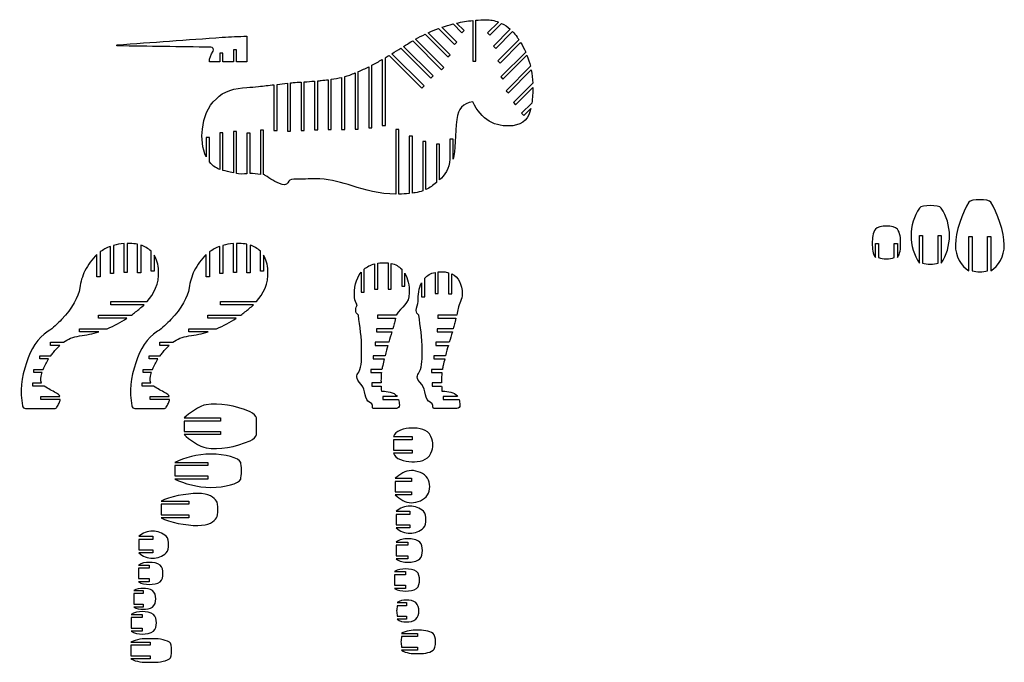
# Model space of a CAD drawing. Extents: x 486 to 11632, y -185 to 3389.
# Drawn here: x 486 to 3167, y -185 to 1564 of the extents above; entities that cross this region are included whole.
import ezdxf

# ---------------------------------------------------------------- set-up
doc = ezdxf.new("R2010")
doc.units = 0
doc.layers.get('0').update_dxf_attribs({"linetype": 'CONTINUOUS'})

msp = doc.modelspace()

# ---------------------------------------------------------------- linework, layer by layer
at = {"color": 1}
for points in [[(1719.6038, 1561.72107), (1719.6038, 1451.35957), (1728.1077, 1451.35957), (1728.1077, 1562.49637)], [(1789.7689, 1557.50397), (1760.1216, 1527.85677), (1766.1351, 1521.84327), (1798.1484, 1553.85697)], [(1589.9355, 1524.45487), (1651.7616, 1462.62837), (1657.7748, 1468.64187), (1598.1347, 1528.28217)], [(1626.3575, 1539.90677), (1669.972, 1496.29267), (1675.9851, 1502.30607), (1635.2246, 1543.06627)], [(1665.9235, 1552.21487), (1689.7547, 1528.38397), (1695.7678, 1534.39737), (1675.6274, 1554.53757)], [(1821.7967, 1537.65807), (1776.0268, 1491.88767), (1782.0403, 1485.87417), (1827.8929, 1531.72747)], [(1104.6254, 1519.25527), (1104.6251, 1449.12557), (1076.2787, 1449.12557), (1076.2787, 1481.48077), (1067.7747, 1481.48077), (1067.7747, 1449.12557), (1039.4283, 1449.12557), (1039.4283, 1473.16937), (1030.9243, 1473.16937), (1030.9243, 1449.12557), (1002.5779, 1449.12557)], [(1556.0518, 1506.46617), (1634.8209, 1427.69767), (1640.8341, 1433.71107), (1563.7076, 1510.83697)], [(1845.3044, 1509.29177), (1787.9017, 1451.89107), (1793.9151, 1445.87767), (1849.9513, 1501.91177)], [(1524.0813, 1486.56447), (1605.5705, 1405.07377), (1611.5837, 1411.08717), (1531.4247, 1491.24587)], [(1863.6165, 1475.73157), (1795.8631, 1407.97787), (1801.8765, 1401.96447), (1867.1669, 1467.25517)], [(1473.1291, 1455.51597), (1473.1291, 1276.15267), (1481.633, 1276.15267), (1481.633, 1460.45817)], [(1492.0875, 1466.68767), (1581.2952, 1377.47507), (1587.3083, 1383.48847), (1499.5627, 1471.23387)], [(1399.4283, 1418.98957), (1399.4283, 1265.86687), (1407.9322, 1265.86687), (1407.9322, 1422.53067)], [(1436.2787, 1435.68367), (1436.2787, 1269.50087), (1444.7826, 1269.50087), (1444.7826, 1440.00707)], [(1876.7339, 1436.97487), (1810.4479, 1370.68927), (1816.4614, 1364.67577), (1878.8817, 1427.09587)], [(1252.0267, 1394.16717), (1252.0267, 1262.41657), (1260.5306, 1262.41657), (1260.5306, 1394.73017)], [(1288.8771, 1396.64867), (1288.8771, 1264.10117), (1297.381, 1264.10117), (1297.381, 1397.35897)], [(1325.7275, 1400.47767), (1325.7275, 1264.94927), (1334.2314, 1264.94927), (1334.2314, 1401.61007)], [(1362.5779, 1406.79697), (1362.5779, 1264.61507), (1371.0818, 1264.61507), (1371.0818, 1408.97877)], [(1104.6258, 1379.53417), (1104.6254, 1379.53417)], [(1178.3259, 1386.73137), (1178.3259, 1261.95647), (1186.8299, 1261.95647), (1186.8299, 1387.72087)], [(1215.1763, 1390.89087), (1215.1763, 1260.10177), (1223.6803, 1260.10177), (1223.6803, 1391.76967)], [(1883.0806, 1391.44767), (1830.0487, 1338.41597), (1836.0621, 1332.40257), (1883.344, 1379.68417)], [(1880.1006, 1336.59357), (1852.698, 1309.19107), (1858.7115, 1303.17757), (1877.654, 1322.12017), (1877.636, 1322.02087)], [(1149.9796, 1142.48777), (1149.9799, 1263.08947), (1141.4759, 1263.08947), (1141.4759, 1142.35907)], [(1518.4838, 1089.08137), (1518.4838, 1264.67207), (1509.9799, 1264.67207), (1509.9799, 1089.09667)], [(1002.5783, 1176.71047), (1002.5783, 1243.05447), (994.0744, 1243.05447), (994.0744, 1190.30997)], [(1039.4287, 1153.66707), (1039.4287, 1255.57937), (1030.9247, 1255.57937), (1030.9247, 1156.24827)], [(1076.2791, 1144.98737), (1076.2791, 1259.55127), (1067.7751, 1259.55127), (1067.7751, 1147.09067)], [(1113.1295, 1144.98737), (1113.1295, 1254.64087), (1104.6255, 1254.64087), (1104.6255, 1144.35157)], [(1555.3342, 1091.81397), (1555.3342, 1247.10717), (1546.8303, 1247.10717), (1546.8303, 1090.77877)], [(1665.8857, 1184.68237), (1665.8854, 1184.68147), (1665.8854, 1238.78357), (1657.3814, 1238.78357), (1657.3814, 1184.68177)], [(1592.1846, 1101.43897), (1592.1846, 1232.28057), (1583.6807, 1232.28057), (1583.6807, 1097.97567)], [(1629.035, 1127.88337), (1629.035, 1225.25007), (1620.531, 1225.25007), (1620.531, 1120.76447)], [(3100.1213, 1073.92617), (3100.1207, 1073.92617)], [(2935.4944, 901.21497), (2935.4944, 976.22167), (2943.9986, 976.22167), (2943.9986, 901.21497)], [(2986.5178, 901.15827), (2986.5178, 976.22167), (2995.022, 976.22167), (2995.022, 900.94087)], [(3070.3564, 880.29157), (3070.3564, 974.04097), (3078.8606, 974.04097), (3078.8606, 880.29127)], [(3121.3803, 880.29097), (3121.3803, 974.04097), (3129.8845, 974.04097), (3129.8845, 880.29067), (3129.8854, 880.29127)], [(741.7185, 949.73597), (741.7185, 873.24417), (733.2146, 873.24417), (733.2146, 946.99177)], [(778.5689, 954.94347), (778.5689, 875.84757), (770.0649, 875.84757), (770.0649, 954.56397)], [(815.4193, 950.40677), (815.4193, 874.68947), (806.9153, 874.68947), (806.9153, 952.63057)], [(1039.4283, 949.73597), (1039.4283, 873.24417), (1030.9243, 873.24417), (1030.9243, 946.99177)], [(1076.2787, 954.94347), (1076.2787, 875.84757), (1067.7747, 875.84757), (1067.7747, 954.56397)], [(1113.1291, 950.40677), (1113.1291, 874.68947), (1104.6251, 874.68947), (1104.6251, 952.63057)], [(2816.0691, 916.37947), (2816.0691, 955.13647), (2824.5733, 955.13647), (2824.5733, 916.37867)], [(2867.0924, 916.37837), (2867.0924, 955.13647), (2875.5969, 955.13647), (2875.5969, 916.37947)], [(704.8681, 931.81907), (704.8681, 864.28387), (696.3642, 864.28387), (696.3642, 924.88467)], [(852.2697, 923.06837), (852.2697, 879.20507), (843.7657, 879.20507), (843.7657, 933.71047)], [(1002.5779, 931.81907), (1002.5779, 864.28387), (994.074, 864.28387), (994.074, 924.88467)], [(1149.9795, 923.06837), (1149.9795, 879.20507), (1141.4755, 879.20507), (1141.4755, 933.71047)], [(1415.4525, 876.46847), (1415.4525, 822.58867), (1423.9565, 822.58867), (1423.9565, 885.27597)], [(1452.3029, 899.55697), (1452.3029, 830.58717), (1460.8069, 830.58717), (1460.8069, 901.26907)], [(1489.1533, 902.02197), (1489.1533, 830.95997), (1497.6573, 830.95997), (1497.6573, 900.70467)], [(1526.0037, 885.07847), (1526.0037, 838.48907), (1534.5077, 838.48907), (1534.5077, 873.78487)], [(1580.1874, 848.08627), (1580.1874, 810.10037), (1588.6913, 810.10037), (1588.6913, 860.30247)], [(1617.0378, 876.34437), (1617.0378, 818.79227), (1625.5417, 818.79227), (1625.5417, 877.68337)], [(1653.8882, 875.51267), (1653.8882, 817.70687), (1662.3921, 817.70687), (1662.3921, 872.30697)], [(824.6608, 788.24357), (734.6254, 788.24357), (734.6254, 796.74747), (832.8283, 796.74747)], [(1122.3706, 788.24357), (1032.3351, 788.24357), (1032.3351, 796.74747), (1130.538, 796.74747)], [(777.7372, 751.39317), (700.3502, 751.39317), (700.3502, 759.89707), (790.0452, 759.89707)], [(1075.447, 751.39317), (998.06, 751.39317), (998.06, 759.89707), (1087.755, 759.89707)], [(1511.0297, 759.89707), (1460.0846, 759.89707), (1460.0846, 751.39317), (1509.1036, 751.39317)], [(1675.7646, 759.89707), (1624.8195, 759.89707), (1624.8195, 751.39317), (1673.8345, 751.39317)], [(701.1096, 714.54277), (648.936, 714.54277), (648.936, 723.04667), (724.606, 723.04667)], [(998.8194, 714.54277), (946.6458, 714.54277), (946.6458, 723.04667), (1022.3158, 723.04667)], [(1501.7479, 723.04667), (1457.9104, 723.04667), (1457.9104, 714.54277), (1499.2821, 714.54277)], [(1666.4828, 723.04667), (1622.6453, 723.04667), (1622.6453, 714.54277), (1664.0169, 714.54277)], [(595.3385, 677.69237), (569.5532, 677.69237), (569.5532, 686.19627), (605.4826, 686.19627)], [(893.0483, 677.69237), (867.263, 677.69237), (867.263, 686.19627), (903.1924, 686.19627)], [(1490.8297, 686.19627), (1453.8611, 686.19627), (1453.8611, 677.69237), (1488.3486, 677.69237)], [(1655.5646, 686.19627), (1618.596, 686.19627), (1618.596, 677.69237), (1653.0834, 677.69237)], [(564.8788, 640.84197), (541.0604, 640.84197), (541.0604, 649.34587), (570.7701, 649.34587)], [(862.5886, 640.84197), (838.7702, 640.84197), (838.7702, 649.34587), (868.4799, 649.34587)], [(1480.6352, 649.34587), (1448.7052, 649.34587), (1448.7052, 640.84197), (1478.4982, 640.84197)], [(1645.3701, 649.34587), (1613.4401, 649.34587), (1613.4401, 640.84197), (1643.233, 640.84197)], [(546.8454, 603.99157), (524.3734, 603.99157), (524.3734, 612.49547), (549.9573, 612.49547)], [(844.5552, 603.99157), (822.0832, 603.99157), (822.0832, 612.49547), (847.6671, 612.49547)], [(1472.1415, 612.49547), (1442.2408, 612.49547), (1442.2408, 603.99157), (1470.922, 603.99157)], [(1636.8763, 612.49547), (1606.9757, 612.49547), (1606.9757, 603.99157), (1635.6569, 603.99157)], [(552.8347, 567.14117), (522.1814, 567.14117), (522.1814, 575.64507), (545.5939, 575.64507)], [(850.5445, 567.14117), (819.8912, 567.14117), (819.8912, 575.64507), (843.3037, 575.64507)], [(1469.7911, 575.64507), (1444.5378, 575.64507), (1444.5378, 567.14117), (1470.0765, 567.14117)], [(1634.526, 575.64507), (1609.2727, 575.64507), (1609.2727, 567.14117), (1634.8114, 567.14117)], [(596.4452, 530.29077), (543.8027, 530.29077), (543.8027, 538.79467), (595.5069, 538.79467)], [(894.155, 530.29077), (841.5125, 530.29077), (841.5125, 538.79467), (893.2167, 538.79467)], [(1513.53, 538.79467), (1474.3183, 538.79467), (1474.3183, 530.29077), (1517.4171, 530.29077)], [(1678.2648, 538.79467), (1639.0532, 538.79467), (1639.0532, 530.29077), (1682.152, 530.29077)], [(587.3939, 509.91267), (587.3939, 509.91227)], [(885.1037, 509.91267), (885.1037, 509.91227)], [(1603.3976, 523.05647), (1603.3975, 523.05647)], [(502.1294, 505.99257), (580.2313, 505.99257)], [(799.8392, 505.99257), (877.9411, 505.99257)], [(1511.5358, 505.99217), (1449.4066, 505.99217)], [(1676.2707, 505.99217), (1614.1415, 505.99217)], [(934.1294, 480.24737), (1032.3351, 480.24737), (1032.3351, 471.74347), (934.1294, 471.74347), (934.1294, 443.39697), (1032.3351, 443.39697), (1032.3351, 434.89307), (934.1294, 434.89307)], [(1503.6664, 429.64327), (1554.6115, 429.64327), (1554.6115, 421.13937), (1503.6664, 421.13937), (1503.6664, 392.79287), (1554.6115, 392.79287), (1554.6115, 384.28897), (1503.6664, 384.28897)], [(908.3633, 359.39707), (998.06, 359.39707), (998.06, 350.89317), (908.3633, 350.89317), (908.3633, 322.54667), (998.06, 322.54667), (998.06, 314.04277), (908.3633, 314.04277)], [(1508.6001, 316.05587), (1552.4374, 316.05587), (1552.4374, 307.55197), (1508.6001, 307.55197), (1508.6001, 279.20547), (1552.4374, 279.20547), (1552.4374, 270.70157), (1508.6001, 270.70157)], [(870.9687, 253.95757), (946.6458, 253.95757), (946.6458, 245.45367), (870.9687, 245.45367), (870.9687, 231.28047), (870.9687, 217.10717), (946.6458, 217.10717), (946.6458, 208.60327), (870.9687, 208.60327)], [(1511.42, 226.23707), (1548.3881, 226.23707), (1548.3881, 217.73307), (1511.42, 217.73307), (1511.42, 189.38667), (1548.3881, 189.38667), (1548.3881, 180.88267), (1511.42, 180.88267)], [(810.7934, 158.31637), (848.7558, 158.31637), (848.7558, 149.81247), (810.7934, 149.81247), (810.7934, 121.46597), (848.7558, 121.46597), (848.7558, 112.96207), (810.7934, 112.96207)], [(1511.3027, 142.35567), (1543.2321, 142.35567), (1543.2321, 133.85167), (1511.3027, 133.85167), (1511.3027, 105.50527), (1543.2321, 105.50527), (1543.2321, 97.00127), (1511.3027, 97.00127)], [(809.0614, 79.93957), (838.7702, 79.93957), (838.7702, 71.43567), (809.0614, 71.43567), (809.0614, 43.08917), (838.7702, 43.08917), (838.7702, 34.58527), (809.0614, 34.58527)], [(1506.8676, 62.05917), (1536.7677, 62.05917), (1536.7677, 53.55527), (1506.8676, 53.55527), (1506.8676, 25.20877), (1536.7677, 25.20877), (1536.7677, 16.70487), (1506.8676, 16.70487)], [(796.5142, 10.85787), (822.0832, 10.85787), (822.0832, 2.35387), (796.5142, 2.35387), (796.5142, -25.99253), (822.0832, -25.99253), (822.0832, -34.49653), (796.5142, -34.49653)], [(1513.5262, -22.25143), (1539.0646, -22.25143), (1539.0646, -30.75533)], [(789.2379, -54.49893), (819.8912, -54.49893), (819.8912, -63.00283), (789.2379, -63.00283), (789.2379, -91.34933), (819.8912, -91.34933), (819.8912, -99.85323), (789.2379, -99.85323)], [(1513.5262, -59.10183), (1539.0646, -59.10183), (1539.0646, -67.60573), (1513.5262, -67.60573)], [(1525.536, -106.26033), (1568.8451, -106.26033), (1568.8451, -114.76433), (1525.536, -114.76433)], [(788.87, -129.75283), (841.5125, -129.75283), (841.5125, -138.25673), (788.87, -138.25673), (788.87, -166.60313), (841.5125, -166.60313), (841.5125, -175.10713), (788.87, -175.10713)], [(1525.536, -143.11073), (1568.8451, -143.11073), (1568.8451, -151.61473), (1525.536, -151.61473)]]:
    msp.add_lwpolyline(points, dxfattribs=at)
for points in [[(751.0876, 1495.16897)], [(2935.4944, 1051.22837)], [(3070.3567, 1067.79037)], [(2816.0691, 993.89407)], [(1438.6627, 523.05647)], [(1130.5409, 480.24737)], [(1605.5563, 429.64327)], [(1612.1543, -106.26033)]]:
    msp.add_lwpolyline(points, close=True, dxfattribs=at)
for points in [[(1675.6274, 1554.53757), (1689.9248, 1557.75937), (1704.5756, 1560.18307), (1719.6038, 1561.72107)], [(1728.1077, 1562.49637), (1736.8551, 1563.18977), (1745.7296, 1563.58377), (1754.7355, 1563.66087)], [(1754.7355, 1563.66087), (1767.1005, 1563.76687), (1778.8255, 1561.65197), (1789.7689, 1557.50397)], [(1598.1347, 1528.28217), (1607.385, 1532.48597), (1616.7895, 1536.37117), (1626.3575, 1539.90677)], [(1635.2246, 1543.06627), (1645.2754, 1546.51517), (1655.5051, 1549.57667), (1665.9235, 1552.21487)], [(1798.1484, 1553.85697), (1806.5803, 1549.69767), (1814.4876, 1544.26647), (1821.7967, 1537.65807)], [(1827.8929, 1531.72747), (1832.3751, 1527.04777), (1836.6015, 1521.89287), (1840.5513, 1516.28657)], [(751.0876, 1495.16897), (846.576, 1502.08697), (942.0406, 1509.34107), (1037.5529, 1515.92177)], [(1037.5529, 1515.92177), (1059.8791, 1517.45977), (1082.2819, 1517.99497), (1104.6254, 1519.25527)], [(1536.6569, 1494.59637), (1543.0459, 1498.69447), (1549.5097, 1502.65527), (1556.0518, 1506.46617)], [(1563.7076, 1510.83697), (1572.3125, 1515.64877), (1581.0525, 1520.19727), (1589.9355, 1524.45487)], [(1840.5513, 1516.28657), (1842.1818, 1513.97207), (1843.7661, 1511.64087), (1845.3044, 1509.29177)], [(1849.9513, 1501.91177), (1855.0956, 1493.40667), (1859.6523, 1484.68137), (1863.6165, 1475.73157)], [(751.286, 1492.52007), (748.8952, 1492.63827), (749.2255, 1494.92407), (751.0876, 1495.16897)], [(1006.7457, 1488.81547), (919.9706, 1490.05017), (838.7203, 1491.28497), (751.286, 1492.52007)], [(1002.5779, 1449.12557), (1002.4072, 1458.14207), (1006.6462, 1468.88647), (1012.5553, 1477.81987)], [(1012.9105, 1485.04027), (1011.6677, 1487.39217), (1009.4054, 1488.77777), (1006.7457, 1488.81547)], [(1012.5553, 1477.81987), (1014.0228, 1480.03857), (1014.1532, 1482.68837), (1012.9105, 1485.04027)], [(1499.5627, 1471.23387), (1507.7809, 1476.27067), (1515.9475, 1481.39637), (1524.0813, 1486.56447)], [(1531.4247, 1491.24587), (1533.1697, 1492.36157), (1534.9141, 1493.47847), (1536.6569, 1494.59637)], [(1444.7826, 1440.00707), (1454.3393, 1444.95727), (1463.7793, 1450.14887), (1473.1291, 1455.51597)], [(1481.633, 1460.45817), (1485.1287, 1462.51417), (1488.6133, 1464.59137), (1492.0875, 1466.68767)], [(1867.1669, 1467.25517), (1871.0518, 1457.42567), (1874.2433, 1447.33377), (1876.7339, 1436.97487)], [(1407.9322, 1422.53067), (1417.5142, 1426.62957), (1426.9547, 1431.03407), (1436.2787, 1435.68367)], [(1878.8817, 1427.09587), (1881.1304, 1415.53817), (1882.533, 1403.65727), (1883.0806, 1391.44767)], [(1231.0033, 1392.48847), (1237.894, 1393.14727), (1244.9288, 1393.68107), (1252.0267, 1394.16717)], [(1260.5306, 1394.73017), (1269.9884, 1395.34017), (1279.5004, 1395.91987), (1288.8771, 1396.64867)], [(1297.381, 1397.35897), (1300.6171, 1397.65067), (1303.8301, 1397.96647), (1307.0115, 1398.31517)], [(1307.0115, 1398.31517), (1313.2341, 1398.99687), (1319.4836, 1399.69277), (1325.7275, 1400.47767)], [(1334.2314, 1401.61007), (1343.7643, 1402.95917), (1353.2508, 1404.59757), (1362.5779, 1406.79697)], [(1371.0818, 1408.97877), (1375.6334, 1410.24647), (1380.138, 1411.67027), (1384.581, 1413.28457)], [(1384.581, 1413.28457), (1389.5702, 1415.09737), (1394.5187, 1417.00167), (1399.4283, 1418.98957)], [(1021.4548, 1348.88627), (1039.4281, 1369.04057), (1073.375, 1378.07037), (1104.6258, 1379.53417)], [(1104.6254, 1379.53417), (1115.3177, 1380.03507), (1125.5726, 1380.87157), (1136.2164, 1381.98557)], [(1136.2164, 1381.98557), (1150.5433, 1383.48487), (1164.4569, 1385.11357), (1178.3259, 1386.73137)], [(1186.8299, 1387.72087), (1196.2259, 1388.81027), (1205.6363, 1389.88147), (1215.1763, 1390.89087)], [(1223.6803, 1391.76967), (1226.1104, 1392.01427), (1228.5505, 1392.25407), (1231.0033, 1392.48847)], [(1883.344, 1379.68417), (1883.344, 1365.73907), (1882.2716, 1351.37907), (1880.1006, 1336.59357)], [(983.3583, 1265.87477), (987.3999, 1299.29807), (997.3793, 1325.96587), (1021.4548, 1348.88627)], [(1719.6042, 1340.22277), (1692.7119, 1335.84237), (1680.0354, 1322.65867), (1676.2262, 1292.08197)], [(1828.6445, 1275.41087), (1780.1848, 1269.66157), (1742.7383, 1292.51597), (1719.6042, 1340.22277)], [(1877.636, 1322.02087), (1872.8052, 1296.79117), (1858.1053, 1278.90657), (1828.6445, 1275.41087)], [(1676.2262, 1292.08197), (1671.778, 1256.37587), (1672.1514, 1203.31897), (1665.8857, 1184.68237)], [(994.0744, 1190.30997), (982.6791, 1213.30797), (980.5562, 1242.70267), (983.3583, 1265.87477)], [(1657.3814, 1184.68177), (1656.4715, 1158.67107), (1642.4848, 1140.18237), (1629.035, 1127.88337)], [(1018.4469, 1162.32067), (1012.2586, 1166.18227), (1007.0046, 1171.07827), (1002.5783, 1176.71047)], [(1030.9247, 1156.24827), (1026.6512, 1157.78717), (1022.6995, 1159.66687), (1018.4469, 1162.32067)], [(1067.7751, 1147.09067), (1055.4569, 1150.04777), (1046.6732, 1151.77867), (1039.4287, 1153.66707)], [(1104.6255, 1144.35157), (1097.423, 1143.89207), (1081.7239, 1143.60007), (1076.2791, 1144.98737)], [(1141.4759, 1142.35907), (1132.5797, 1143.97457), (1122.6502, 1145.73457), (1113.1295, 1144.98737)], [(1154.6601, 1140.04007), (1153.17, 1140.99247), (1151.6055, 1141.80147), (1149.9796, 1142.48777)], [(1200.4227, 1115.67147), (1181.316, 1120.95777), (1167.4393, 1131.87037), (1154.6601, 1140.04007)], [(1240.0604, 1130.13157), (1228.7745, 1130.51027), (1221.7177, 1129.49287), (1219.1356, 1124.51697)], [(1303.3416, 1130.47117), (1282.2697, 1131.40947), (1261.1413, 1129.42407), (1240.0604, 1130.13157)], [(1391.1178, 1111.76217), (1363.0199, 1120.70467), (1334.1887, 1129.09777), (1303.3416, 1130.47117)], [(1219.1356, 1124.51697), (1215.6464, 1117.79267), (1211.0347, 1112.73567), (1200.4227, 1115.67147)], [(1509.9799, 1089.09667), (1464.9983, 1089.81187), (1426.3853, 1100.53647), (1391.1178, 1111.76217)], [(1620.531, 1120.76447), (1610.976, 1113.40917), (1603.3372, 1106.70807), (1592.1846, 1101.43897)], [(1546.8303, 1090.77877), (1537.1015, 1089.73527), (1527.6613, 1089.19617), (1518.4838, 1089.08137)], [(1562.698, 1092.89707), (1560.2245, 1092.50217), (1557.7714, 1092.14417), (1555.3342, 1091.81397)], [(1583.6807, 1097.97567), (1577.8104, 1095.93497), (1570.9795, 1094.21917), (1562.698, 1092.89707)], [(3100.1207, 1073.92617), (3086.5195, 1073.92617), (3072.918, 1071.88077), (3070.3567, 1067.79037)], [(3129.8854, 1067.79037), (3127.324, 1071.88097), (3113.7225, 1073.92617), (3100.1213, 1073.92617)], [(2935.4944, 1051.22837), (2921.3141, 1029.29957), (2912.8737, 1002.33577), (2912.8737, 976.22167)], [(2995.022, 1051.22837), (2988.9893, 1060.55747), (2941.5271, 1060.55807), (2935.4944, 1051.22837)], [(3017.6447, 976.22167), (3017.6107, 1002.33607), (3009.2026, 1029.29957), (2995.022, 1051.22837)], [(3070.3567, 1067.79037), (3052.8329, 1039.80587), (3033.5063, 984.67007), (3033.5063, 951.65097)], [(3166.7346, 951.65097), (3166.7346, 984.67007), (3147.4094, 1039.80587), (3129.8854, 1067.79037)], [(2816.0691, 993.89407), (2808.5266, 984.89287), (2807.1104, 968.39667), (2807.1104, 955.13707)], [(2875.5966, 993.89407), (2866.3877, 1004.88397), (2825.2777, 1004.88397), (2816.0691, 993.89407)], [(2884.5569, 955.13707), (2884.5569, 968.39667), (2883.139, 984.89287), (2875.5966, 993.89407)], [(2912.8737, 976.22167), (2912.8737, 950.10747), (2921.3232, 923.14947), (2935.4944, 901.21497)], [(2995.2162, 901.21497), (3009.3775, 923.13407), (3017.6785, 950.12587), (3017.6447, 976.22167)], [(733.2146, 946.99177), (722.5869, 943.11987), (713.1988, 937.96737), (704.8681, 931.81907)], [(770.0649, 954.56397), (759.8021, 953.84077), (750.3817, 952.18677), (741.7185, 949.73597)], [(785.8426, 954.94647), (783.373, 954.99577), (780.9514, 954.99157), (778.5689, 954.94347)], [(806.9153, 952.63057), (800.1459, 954.06207), (793.0658, 954.80247), (785.8426, 954.94647)], [(843.7657, 933.71047), (835.89, 941.59677), (826.1833, 947.01407), (815.4193, 950.40677)], [(1030.9243, 946.99177), (1020.2967, 943.11987), (1010.9086, 937.96737), (1002.5779, 931.81907)], [(1067.7747, 954.56397), (1057.5119, 953.84077), (1048.0915, 952.18677), (1039.4283, 949.73597)], [(1083.5524, 954.94647), (1081.0828, 954.99577), (1078.6612, 954.99157), (1076.2787, 954.94347)], [(1104.6251, 952.63057), (1097.8557, 954.06207), (1090.7756, 954.80247), (1083.5524, 954.94647)], [(1141.4755, 933.71047), (1133.5997, 941.59677), (1123.8931, 947.01407), (1113.1291, 950.40677)], [(2807.1104, 955.13707), (2807.1104, 941.87747), (2808.5266, 925.38097), (2816.0691, 916.37947)], [(2875.5969, 916.37947), (2883.139, 925.38097), (2884.5569, 941.87747), (2884.5569, 955.13707)], [(3033.5063, 951.65097), (3033.5063, 918.63237), (3048.7073, 894.40077), (3070.3564, 880.29157)], [(3129.8854, 880.29127), (3151.5347, 894.40047), (3166.7346, 918.63217), (3166.7346, 951.65097)], [(696.3642, 924.88467), (682.4948, 912.43547), (671.9349, 897.00647), (663.5925, 880.32197)], [(864.2177, 880.69747), (863.4336, 898.33577), (859.117, 912.26667), (852.2697, 923.06837)], [(994.074, 924.88467), (980.2046, 912.43547), (969.6447, 897.00647), (961.3023, 880.32197)], [(1161.9275, 880.69747), (1161.1434, 898.33577), (1156.8268, 912.26667), (1149.9795, 923.06837)], [(2824.5733, 916.37867), (2836.3135, 912.26477), (2855.3533, 912.26527), (2867.0924, 916.37837)], [(1423.9565, 885.27597), (1431.4881, 891.71037), (1440.8461, 896.64977), (1452.3029, 899.55697)], [(1460.8069, 901.26907), (1468.7031, 902.48317), (1477.4604, 902.83717), (1487.1603, 902.18327)], [(1487.1603, 902.18327), (1487.831, 902.13787), (1488.4948, 902.08377), (1489.1533, 902.02197)], [(1497.6573, 900.70467), (1509.2447, 898.14867), (1518.6453, 892.73287), (1526.0037, 885.07847)], [(2943.9986, 901.21497), (2955.452, 898.04697), (2974.9737, 898.02597), (2986.5178, 901.15827)], [(2995.022, 900.94087), (2995.09, 901.03157), (2995.1563, 901.12257), (2995.2162, 901.21497)], [(663.5925, 880.32197), (656.466, 866.06857), (651.7715, 850.37457), (649.7172, 834.57167)], [(832.8283, 796.74747), (851.7557, 817.90247), (865.8028, 845.04307), (864.2177, 880.69747)], [(961.3023, 880.32197), (954.1757, 866.06857), (949.4813, 850.37457), (947.427, 834.57167)], [(1130.538, 796.74747), (1149.4655, 817.90247), (1163.5126, 845.04307), (1161.9275, 880.69747)], [(1397.7692, 807.60447), (1396.3283, 832.97197), (1401.0041, 858.34747), (1415.4525, 876.46847)], [(1534.5077, 873.78487), (1542.8188, 859.68147), (1546.7644, 841.23697), (1546.8083, 820.47347)], [(1588.6913, 860.30247), (1595.6923, 867.96337), (1604.9993, 873.65817), (1617.0378, 876.34437)], [(1625.5417, 877.68337), (1630.1747, 878.13297), (1635.1492, 878.19027), (1640.4885, 877.80587)], [(1640.4885, 877.80587), (1645.268, 877.46177), (1649.7383, 876.69267), (1653.8882, 875.51267)], [(1662.3921, 872.30697), (1680.679, 863.49827), (1690.7386, 844.67027), (1690.7386, 817.05597)], [(3078.8606, 880.29127), (3093.2819, 877.39057), (3106.959, 877.39087), (3121.3803, 880.29097)], [(649.7172, 834.57167), (646.3939, 809.00717), (628.5419, 778.10497), (600.2172, 748.32137)], [(947.427, 834.57167), (944.1037, 809.00717), (926.2517, 778.10497), (897.927, 748.32137)], [(1571.0709, 797.15137), (1569.9776, 815.05307), (1572.4602, 833.39917), (1580.1874, 848.08627)], [(1404.5162, 787.73327), (1401.5568, 795.22947), (1398.3151, 797.99017), (1397.7692, 807.60447)], [(1546.8083, 820.47347), (1546.8723, 790.19827), (1525.7721, 783.46067), (1511.0297, 759.89707)], [(1690.7386, 817.05597), (1690.7386, 803.70197), (1682.5612, 791.34807), (1679.6599, 777.68927)], [(790.0452, 759.89707), (797.9321, 765.58677), (805.6446, 771.61437), (813.2176, 777.94757)], [(813.2176, 777.94757), (817.1028, 781.19657), (820.94, 784.62287), (824.6608, 788.24357)], [(1087.755, 759.89707), (1095.6419, 765.58677), (1103.3544, 771.61437), (1110.9274, 777.94757)], [(1110.9274, 777.94757), (1114.8126, 781.19657), (1118.6498, 784.62287), (1122.3706, 788.24357)], [(1401.1551, 772.78817), (1401.0731, 780.58717), (1403.5465, 784.38757), (1404.5162, 787.73327)], [(1565.89, 772.78817), (1565.424, 781.76437), (1571.5304, 789.62717), (1571.0709, 797.15137)], [(1679.6599, 777.68927), (1678.8356, 773.80897), (1677.3656, 767.04067), (1675.7646, 759.89707)], [(724.606, 723.04667), (743.3549, 730.76597), (760.9609, 740.31337), (777.7372, 751.39317)], [(1022.3158, 723.04667), (1041.0647, 730.76597), (1058.6707, 740.31337), (1075.447, 751.39317)], [(1408.1066, 759.89707), (1401.9024, 764.67767), (1401.2019, 768.37977), (1401.1551, 772.78817)], [(1416.9115, 663.68097), (1417.6831, 700.92907), (1411.655, 728.75987), (1408.1066, 759.89707)], [(1509.1036, 751.39317), (1507.7069, 745.32047), (1506.3902, 739.83037), (1505.3964, 736.15667)], [(1572.8414, 759.89707), (1567.6804, 764.38517), (1566.229, 766.25517), (1565.89, 772.78817)], [(1581.6464, 663.68097), (1582.4177, 700.90637), (1576.3881, 728.78257), (1572.8414, 759.89707)], [(1673.8345, 751.39317), (1672.4353, 745.31877), (1671.0908, 739.70337), (1670.1313, 736.15667)], [(600.2172, 748.32137), (588.9858, 736.51137), (577.1761, 724.88477), (563.4669, 716.07077)], [(897.927, 748.32137), (886.6956, 736.51137), (874.8859, 724.88477), (861.1767, 716.07077)], [(1505.3964, 736.15667), (1504.1548, 731.56707), (1502.9419, 727.22577), (1501.7479, 723.04667)], [(1670.1313, 736.15667), (1668.8897, 731.56707), (1667.6768, 727.22577), (1666.4828, 723.04667)], [(563.4669, 716.07077), (533.6895, 696.92587), (517.2707, 668.89397), (504.2171, 630.19597)], [(605.4826, 686.19627), (617.0148, 694.70277), (630.8994, 701.08807), (648.9672, 703.32237)], [(648.9672, 703.32237), (667.351, 705.59577), (684.6712, 709.39247), (701.1096, 714.54277)], [(861.1767, 716.07077), (831.3993, 696.92587), (814.9805, 668.89397), (801.9269, 630.19597)], [(903.1924, 686.19627), (914.7246, 694.70277), (928.6092, 701.08807), (946.677, 703.32237)], [(946.677, 703.32237), (965.0608, 705.59577), (982.381, 709.39247), (998.8194, 714.54277)], [(1499.2821, 714.54277), (1496.4449, 704.88487), (1493.6754, 695.83547), (1490.8297, 686.19627)], [(1664.0169, 714.54277), (1661.1797, 704.88487), (1658.4103, 695.83547), (1655.5646, 686.19627)], [(577.7172, 658.32237), (583.1909, 665.03117), (588.9152, 671.65427), (595.3385, 677.69237)], [(875.427, 658.32237), (880.9007, 665.03117), (886.625, 671.65427), (893.0483, 677.69237)], [(1488.3486, 677.69237), (1485.8912, 669.15727), (1483.3494, 659.95147), (1480.6352, 649.34587)], [(1653.0834, 677.69237), (1650.6261, 669.15727), (1648.0843, 659.95147), (1645.3701, 649.34587)], [(570.7701, 649.34587), (573.0253, 652.42627), (575.3477, 655.41827), (577.7172, 658.32237)], [(868.4799, 649.34587), (870.7351, 652.42627), (873.0575, 655.41827), (875.427, 658.32237)], [(1409.0374, 605.18187), (1418.671, 622.33767), (1416.5042, 644.01057), (1416.9115, 663.68097)], [(1573.7723, 605.18187), (1583.4059, 622.33767), (1581.2391, 644.01057), (1581.6464, 663.68097)], [(504.2171, 630.19597), (490.8356, 590.52487), (486.0454, 552.38127), (493.7839, 512.86237)], [(549.9573, 612.49547), (554.0247, 622.61267), (559.1356, 632.05567), (564.8788, 640.84197)], [(801.9269, 630.19597), (788.5454, 590.52487), (783.7551, 552.38127), (791.4937, 512.86237)], [(847.6671, 612.49547), (851.7345, 622.61267), (856.8454, 632.05567), (862.5886, 640.84197)], [(1474.2853, 623.18067), (1473.4358, 619.49767), (1472.7271, 615.95317), (1472.1415, 612.49547)], [(1478.4982, 640.84197), (1477.1424, 635.35177), (1475.7418, 629.49407), (1474.2853, 623.18067)], [(1639.0202, 623.18067), (1638.1706, 619.49767), (1637.462, 615.95317), (1636.8763, 612.49547)], [(1643.233, 640.84197), (1641.8772, 635.35177), (1640.4766, 629.49407), (1639.0202, 623.18067)], [(545.5939, 575.64507), (542.613, 582.50267), (543.0056, 591.56707), (545.9357, 601.13477)], [(545.9357, 601.13477), (546.2291, 602.09267), (546.5327, 603.04477), (546.8454, 603.99157)], [(843.3037, 575.64507), (840.3228, 582.50267), (840.7154, 591.56707), (843.6455, 601.13477)], [(843.6455, 601.13477), (843.9389, 602.09267), (844.2425, 603.04477), (844.5552, 603.99157)], [(1416.1626, 571.43167), (1397.9727, 590.86177), (1403.3169, 594.99407), (1409.0374, 605.18187)], [(1470.922, 603.99157), (1470.3381, 599.00967), (1469.994, 594.12557), (1469.8321, 589.17067)], [(1580.8975, 571.43167), (1562.7076, 590.86177), (1568.0517, 594.99407), (1573.7723, 605.18187)], [(1635.6569, 603.99157), (1635.0729, 599.00967), (1634.7288, 594.12557), (1634.567, 589.17067)], [(585.9677, 548.07277), (572.1684, 554.79547), (565.8106, 558.94167), (552.8347, 567.14117)], [(883.6775, 548.07277), (869.8782, 554.79547), (863.5204, 558.94167), (850.5445, 567.14117)], [(1438.6626, 523.05647), (1424.3289, 528.33237), (1428.0936, 556.43587), (1416.1626, 571.43167)], [(1469.8321, 589.17067), (1469.6878, 584.75847), (1469.6878, 580.28937), (1469.7911, 575.64507)], [(1470.0765, 567.14117), (1470.2696, 562.67347), (1470.5284, 557.99997), (1470.8218, 553.03027)], [(1603.3975, 523.05647), (1589.0638, 528.33237), (1592.8285, 556.43587), (1580.8975, 571.43167)], [(1634.567, 589.17067), (1634.4227, 584.75847), (1634.4227, 580.28937), (1634.526, 575.64507)], [(1634.8114, 567.14117), (1635.0044, 562.67347), (1635.2632, 557.99997), (1635.5566, 553.03027)], [(595.5069, 538.79467), (593.9901, 542.54357), (590.8782, 545.68037), (585.9677, 548.07277)], [(893.2167, 538.79467), (891.6999, 542.54357), (888.588, 545.68037), (883.6775, 548.07277)], [(1470.8218, 553.03027), (1479.4782, 553.10937), (1499.1728, 552.63207), (1509.492, 543.48297)], [(1509.492, 543.48297), (1511.04, 542.11037), (1512.3765, 540.54197), (1513.53, 538.79467)], [(1635.5566, 553.03027), (1644.2131, 553.10937), (1663.9076, 552.63207), (1674.2269, 543.48297)], [(1674.2269, 543.48297), (1675.7749, 542.11037), (1677.1114, 540.54197), (1678.2648, 538.79467)], [(493.7839, 512.86237), (494.5731, 508.83177), (498.0223, 505.99257), (502.1294, 505.99257)], [(580.2313, 505.99257), (583.2176, 505.99257), (585.7841, 507.39747), (587.3939, 509.91267)], [(587.3939, 509.91227), (589.6236, 513.39627), (591.7181, 516.95437), (593.4677, 520.69807)], [(593.4677, 520.69807), (595.0562, 524.09767), (596.0684, 527.30787), (596.4452, 530.29077)], [(791.4937, 512.86237), (792.2829, 508.83177), (795.7321, 505.99257), (799.8392, 505.99257)], [(877.9411, 505.99257), (880.9274, 505.99257), (883.4939, 507.39747), (885.1037, 509.91267)], [(885.1037, 509.91227), (887.3334, 513.39627), (889.4279, 516.95437), (891.1774, 520.69807)], [(891.1774, 520.69807), (892.766, 524.09767), (893.7782, 527.30787), (894.155, 530.29077)], [(994.074, 516.40897), (977.2628, 513.98247), (944.9464, 491.85407), (934.1294, 480.24737)], [(1113.1291, 496.70727), (1072.8249, 514.63167), (1028.6337, 521.39707), (994.074, 516.40897)], [(1446.7562, 507.46787), (1445.3102, 509.80167), (1450.3049, 517.23607), (1438.6627, 523.05647)], [(1517.4171, 530.29077), (1518.7908, 525.83247), (1519.5833, 520.74367), (1520.0145, 515.15007)], [(1520.0145, 515.15007), (1520.2033, 512.70067), (1519.4447, 510.52137), (1517.776, 508.71887)], [(1611.4911, 507.46787), (1610.0451, 509.80167), (1615.0398, 517.23607), (1603.3976, 523.05647)], [(1682.152, 530.29077), (1683.5256, 525.83247), (1684.3182, 520.74367), (1684.7494, 515.15007)], [(1684.7494, 515.15007), (1684.9381, 512.70067), (1684.1796, 510.52137), (1682.5108, 508.71887)], [(1130.5409, 480.24737), (1130.3147, 486.10687), (1123.1195, 492.26457), (1113.1291, 496.70727)], [(1449.4066, 505.99217), (1448.2957, 505.99217), (1447.3413, 506.52367), (1446.7562, 507.46787)], [(1517.776, 508.71887), (1516.1069, 506.91597), (1513.9926, 505.99217), (1511.5358, 505.99217)], [(1614.1415, 505.99217), (1613.0306, 505.99217), (1612.0761, 506.52367), (1611.4911, 507.46787)], [(1682.5108, 508.71887), (1680.8418, 506.91597), (1678.7274, 505.99217), (1676.2707, 505.99217)], [(1130.5409, 434.89307), (1131.1302, 450.16607), (1131.1302, 464.97427), (1130.5409, 480.24737)], [(934.1294, 434.89307), (944.9464, 423.28627), (977.2628, 401.15797), (994.074, 398.73147)], [(1113.1291, 418.43307), (1123.1195, 422.87587), (1130.3147, 429.03357), (1130.5409, 434.89307)], [(1553.2376, 452.78307), (1533.8169, 452.78307), (1507.4348, 444.59037), (1503.6664, 429.64327)], [(1605.5563, 429.64327), (1597.0068, 450.68397), (1572.658, 452.78307), (1553.2376, 452.78307)], [(1605.5563, 384.28897), (1612.8017, 402.12087), (1612.8017, 411.81137), (1605.5563, 429.64327)], [(994.074, 398.73147), (1028.6337, 393.74337), (1072.8249, 400.50877), (1113.1291, 418.43307)], [(1006.6802, 382.10547), (968.7841, 382.10547), (935.1598, 371.78027), (908.3633, 359.39707)], [(1087.7564, 359.39707), (1083.8367, 371.77937), (1044.576, 382.10547), (1006.6802, 382.10547)], [(1503.6664, 384.28897), (1507.4348, 369.34187), (1533.8169, 361.14917), (1553.2376, 361.14917)], [(1553.2376, 361.14917), (1572.658, 361.14917), (1597.0068, 363.24827), (1605.5563, 384.28897)], [(1090.1599, 336.71987), (1090.1599, 346.79627), (1088.5428, 356.91307), (1087.7564, 359.39707)], [(1087.7564, 314.04277), (1088.5428, 316.52677), (1090.1599, 326.64357), (1090.1599, 336.71987)], [(1552.4374, 337.21597), (1536.2118, 337.21597), (1520.7542, 326.80517), (1508.6001, 316.05587)], [(1596.2743, 316.05587), (1587.3454, 329.60377), (1568.6629, 337.21597), (1552.4374, 337.21597)], [(908.3633, 314.04277), (935.1598, 301.65957), (968.7841, 291.33437), (1006.6802, 291.33437)], [(1006.6802, 291.33437), (1044.576, 291.33437), (1083.8367, 301.66047), (1087.7564, 314.04277)], [(1596.2743, 270.70157), (1604.5934, 283.32457), (1604.5934, 303.43297), (1596.2743, 316.05587)], [(970.6459, 274.90057), (939.8492, 274.90057), (893.2022, 266.24067), (870.9687, 253.95757)], [(1022.3226, 253.95757), (1015.1836, 263.89677), (1001.4423, 274.90057), (970.6459, 274.90057)], [(1508.6001, 270.70157), (1520.7542, 259.95237), (1536.2118, 249.54147), (1552.4374, 249.54147)], [(1552.4374, 249.54147), (1568.6629, 249.54147), (1587.3454, 257.15367), (1596.2743, 270.70157)], [(1025.6797, 231.28047), (1025.4067, 241.37317), (1024.0787, 251.51277), (1022.3226, 253.95757)], [(1022.3226, 208.60327), (1024.0787, 211.04817), (1025.4067, 221.18767), (1025.6797, 231.28047)], [(1548.3881, 240.52787), (1535.1766, 240.52787), (1521.4745, 234.80707), (1511.42, 226.23707)], [(1585.3561, 226.23707), (1575.3016, 234.80707), (1561.5995, 240.52787), (1548.3881, 240.52787)], [(1591.7598, 203.55987), (1591.7598, 211.41437), (1591.3338, 221.14177), (1585.3561, 226.23707)], [(870.9687, 208.60327), (893.2022, 196.32017), (939.8492, 187.66037), (970.6459, 187.66037)], [(970.6459, 187.66037), (1001.4423, 187.66037), (1015.1836, 198.66417), (1022.3226, 208.60327)], [(1585.3561, 180.88267), (1591.3338, 185.97797), (1591.7598, 195.70537), (1591.7598, 203.55987)], [(847.7561, 172.60187), (834.5472, 172.60187), (820.8456, 166.88527), (810.7934, 158.31637)], [(884.7184, 158.31637), (874.6662, 166.88527), (860.9649, 172.60187), (847.7561, 172.60187)], [(1511.42, 180.88267), (1521.4745, 172.31277), (1535.1766, 166.59187), (1548.3881, 166.59187)], [(1548.3881, 166.59187), (1561.5995, 166.59187), (1575.3016, 172.31277), (1585.3561, 180.88267)], [(891.1168, 135.63917), (891.1168, 143.49347), (890.6956, 153.22107), (884.7184, 158.31637)], [(884.7184, 112.96207), (890.6956, 118.05737), (891.1168, 127.78497), (891.1168, 135.63917)], [(1543.2321, 151.60787), (1532.1512, 151.60787), (1519.9027, 149.34307), (1511.3027, 142.35567)], [(1575.1616, 142.35567), (1566.5615, 149.34307), (1554.313, 151.60787), (1543.2321, 151.60787)], [(1582.5302, 119.67847), (1582.5302, 127.62657), (1581.33, 137.34367), (1575.1616, 142.35567)], [(810.7934, 112.96207), (820.8456, 104.39317), (834.5472, 98.67657), (847.7561, 98.67657)], [(847.7561, 98.67657), (860.9649, 98.67657), (874.6662, 104.39317), (884.7184, 112.96207)], [(1575.1616, 97.00127), (1581.33, 102.01327), (1582.5302, 111.73037), (1582.5302, 119.67847)], [(838.7702, 86.97117), (828.5939, 86.97117), (817.0282, 86.27077), (809.0614, 79.93957)], [(868.479, 79.93957), (860.5123, 86.27077), (848.9466, 86.97117), (838.7702, 86.97117)], [(1511.3027, 97.00127), (1519.9027, 90.01387), (1532.1512, 87.74897), (1543.2321, 87.74897)], [(1543.2321, 87.74897), (1554.313, 87.74897), (1566.5615, 90.01387), (1575.1616, 97.00127)], [(876.1547, 57.26237), (876.1547, 65.24277), (874.7266, 74.97467), (868.479, 79.93957)], [(868.479, 34.58527), (874.7266, 39.55007), (876.1547, 49.28207), (876.1547, 57.26237)], [(1536.7677, 69.56647), (1526.4918, 69.56647), (1514.8936, 68.47597), (1506.8676, 62.05917)], [(1566.6676, 62.05917), (1558.6415, 68.47597), (1547.0436, 69.56647), (1536.7677, 69.56647)], [(1574.5209, 39.38207), (1574.5209, 47.38137), (1572.9154, 57.06367), (1566.6676, 62.05917)], [(809.0614, 34.58527), (817.0282, 28.25407), (828.5939, 27.55357), (838.7702, 27.55357)], [(838.7702, 27.55357), (848.9466, 27.55357), (860.5123, 28.25407), (868.479, 34.58527)], [(1566.6676, 16.70487), (1572.9154, 21.70037), (1574.5209, 31.38267), (1574.5209, 39.38207)], [(822.0832, 15.89927), (813.5062, 15.89927), (803.4106, 16.38597), (796.5142, 10.85787)], [(847.6523, 10.85787), (840.7559, 16.38597), (830.6603, 15.89927), (822.0832, 15.89927)], [(847.6523, -34.49653), (859.7874, -24.76883), (859.7874, 1.13017), (847.6523, 10.85787)], [(1506.8676, 16.70487), (1514.8936, 10.28807), (1526.4918, 9.19757), (1536.7677, 9.19757)], [(1536.7677, 9.19757), (1547.0436, 9.19757), (1558.6415, 10.28807), (1566.6676, 16.70487)], [(1539.0646, -15.26543), (1530.2392, -15.26543), (1520.1816, -16.45563), (1513.5262, -22.25143)], [(1564.6031, -22.25143), (1557.9476, -16.45563), (1547.89, -15.26543), (1539.0646, -15.26543)], [(1573.1274, -44.92853), (1573.1274, -36.85323), (1570.693, -27.55473), (1564.6031, -22.25143)], [(819.8912, -46.52273), (809.3333, -46.52273), (797.4836, -47.90523), (789.2379, -54.49893)], [(796.5142, -34.49653), (803.4106, -40.02463), (813.5062, -39.53793), (822.0832, -39.53793)], [(850.5442, -54.49893), (842.2985, -47.90523), (830.4491, -46.52273), (819.8912, -46.52273)], [(822.0832, -39.53793), (830.6603, -39.53793), (840.7559, -40.02463), (847.6523, -34.49653)], [(1513.5262, -30.75533), (1513.5262, -35.47983), (1512.3543, -40.20403), (1512.3543, -44.92853)], [(1512.3543, -44.92853), (1512.3543, -49.65303), (1513.5262, -54.37733), (1513.5262, -59.10183)], [(1539.0646, -30.75533), (1530.5519, -30.75533), (1522.0389, -30.75533), (1513.5262, -30.75533)], [(1564.6031, -67.60573), (1570.693, -62.30243), (1573.1274, -53.00393), (1573.1274, -44.92853)], [(858.2253, -77.17603), (858.2253, -69.19513), (856.7773, -59.48303), (850.5442, -54.49893)], [(850.5442, -99.85323), (856.7773, -94.86903), (858.2253, -85.15703), (858.2253, -77.17603)], [(1513.5262, -67.60573), (1520.1814, -73.40113), (1530.2392, -74.59173), (1539.0646, -74.59173)], [(1539.0646, -74.59173), (1547.89, -74.59173), (1557.9476, -73.40143), (1564.6031, -67.60573)], [(789.2379, -99.85323), (797.4836, -106.44693), (809.3333, -107.82933), (819.8912, -107.82933)], [(819.8912, -107.82933), (830.4491, -107.82933), (842.2985, -106.44693), (850.5442, -99.85323)], [(1568.8451, -96.84733), (1554.0718, -96.84733), (1537.878, -98.14113), (1525.536, -106.26033)], [(1612.1543, -106.26033), (1599.8122, -98.14113), (1583.6185, -96.84733), (1568.8451, -96.84733)], [(1612.1543, -151.61473), (1620.2058, -146.31813), (1620.2058, -111.55693), (1612.1543, -106.26033)], [(841.5125, -120.35023), (821.3213, -120.35023), (803.7261, -121.42003), (788.87, -129.75283)], [(894.155, -129.75283), (879.3249, -121.43483), (861.6685, -120.35023), (841.5125, -120.35023)], [(894.155, -175.10713), (900.9984, -171.26873), (900.9947, -133.58893), (894.155, -129.75283)], [(1525.536, -114.76433), (1525.536, -119.48883), (1524.0362, -124.21303), (1524.0362, -128.93753)], [(1524.0362, -128.93753), (1524.0362, -133.66203), (1525.536, -138.38653), (1525.536, -143.11073)], [(1525.536, -151.61473), (1537.878, -159.73393), (1554.0718, -161.02773), (1568.8451, -161.02773)], [(1568.8451, -161.02773), (1583.6185, -161.02773), (1599.8122, -159.73393), (1612.1543, -151.61473)], [(788.87, -175.10713), (803.7261, -183.43983), (821.3213, -184.50963), (841.5125, -184.50963)], [(841.5125, -184.50963), (861.7037, -184.50963), (879.2991, -183.43953), (894.155, -175.10713)]]:
    msp.add_open_spline(points, degree=3, dxfattribs=at)

doc.saveas('drawing.dxf')
